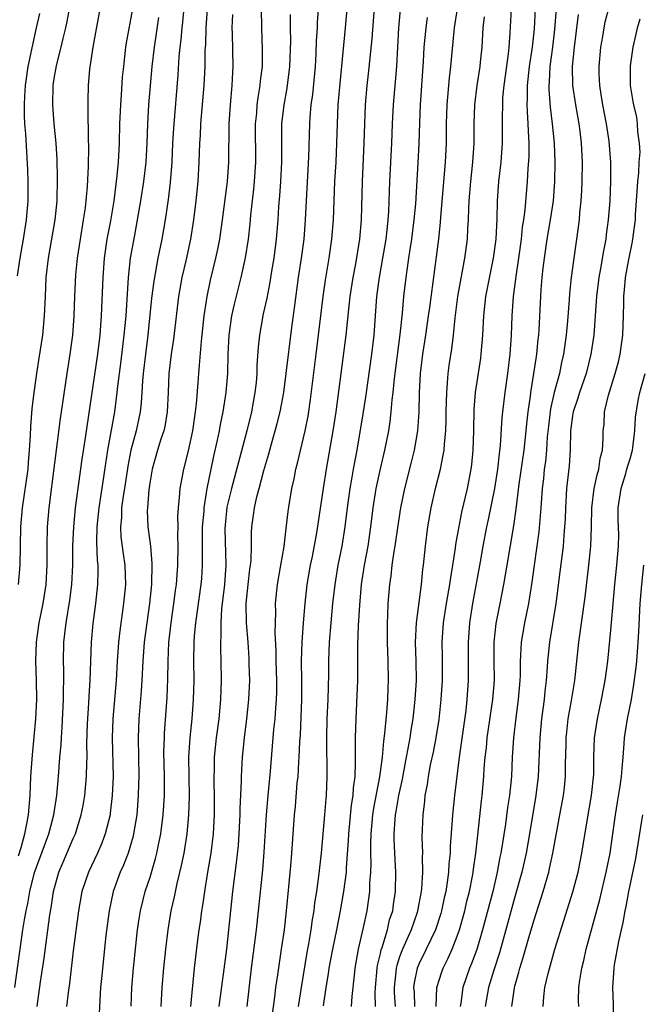
# Model space of a CAD drawing. Units: inches. Extents: x 2634000 to 2635396, y 1446000 to 1449000.
# Drawn here: x 2634603 to 2634668, y 1446073 to 1446176 of the extents above; entities that cross this region are included whole.
import ezdxf

# ---------------------------------------------------------------- set-up
doc = ezdxf.new("R2010")
doc.units = ezdxf.units.IN
doc.header["$MEASUREMENT"] = 0
doc.layers.add('LD26341446_2ft', color=232, linetype='Continuous')

msp = doc.modelspace()

# ---------------------------------------------------------------- linework, layer by layer
at = {"layer": 'LD26341446_2ft'}
for points, elevation in [([(2634620.7, 1446179), (2634620.38, 1446175.62), (2634620.3, 1446175), (2634620.2, 1446173.8), (2634620.09, 1446173), (2634619.99, 1446171.99), (2634619.89, 1446170.11), (2634619.43, 1446164.57), (2634619.35, 1446163), (2634619.27, 1446161), (2634619.11, 1446158.89), (2634618.88, 1446157.12), (2634618.56, 1446155), (2634618.22, 1446153), (2634617.81, 1446151), (2634617.38, 1446148.62), (2634617.16, 1446146.84), (2634616.77, 1446143), (2634616.51, 1446141), (2634616.29, 1446139), (2634616.22, 1446138.22), (2634616.16, 1446137), (2634616.08, 1446135.92), (2634615.97, 1446135), (2634615.54, 1446133), (2634615, 1446131), (2634614.68, 1446129.32), (2634614.33, 1446127), (2634614.19, 1446126.19), (2634614.03, 1446125), (2634614.01, 1446123.99), (2634613.91, 1446123), (2634613.96, 1446121.96), (2634614.19, 1446120.19), (2634614.37, 1446119), (2634614.43, 1446117), (2634614.25, 1446115), (2634613.84, 1446112.16), (2634613.7, 1446111), (2634613.57, 1446109), (2634613.47, 1446107), (2634613.12, 1446103), (2634613.06, 1446101), (2634613.15, 1446097), (2634613.07, 1446095), (2634612.85, 1446093.15), (2634612.83, 1446093), (2634612.34, 1446091), (2634611.97, 1446090.03), (2634611.52, 1446089), (2634610.58, 1446087), (2634609.91, 1446085), (2634609.54, 1446083), (2634609, 1446078.82), (2634608.6, 1446075.4), (2634608.46, 1446074.46), (2634608.3, 1446073)], 11094), ([(2634624.21, 1446073), (2634624.99, 1446079), (2634625.21, 1446081), (2634625.4, 1446083), (2634625.62, 1446085), (2634626.02, 1446087.98), (2634626.2, 1446089.8), (2634626.29, 1446091), (2634626.36, 1446092.36), (2634626.39, 1446093), (2634626.4, 1446093.6), (2634626.53, 1446096.53), (2634626.53, 1446097), (2634626.64, 1446099), (2634626.85, 1446101), (2634627.09, 1446103), (2634627.3, 1446105), (2634627.38, 1446107), (2634627.34, 1446108.66), (2634627.32, 1446109.32), (2634627.21, 1446111), (2634627.06, 1446113), (2634627.02, 1446115), (2634627.21, 1446117), (2634627.41, 1446118.59), (2634627.48, 1446119), (2634627.54, 1446119.54), (2634627.58, 1446121), (2634627.57, 1446122.43), (2634627.6, 1446123), (2634627.78, 1446124.22), (2634627.88, 1446125), (2634628.14, 1446126.14), (2634628.38, 1446127), (2634628.87, 1446128.87), (2634629.38, 1446130.62), (2634629.64, 1446131.64), (2634630.03, 1446133), (2634630.24, 1446133.76), (2634630.54, 1446135), (2634630.93, 1446137), (2634631.19, 1446139), (2634631.77, 1446143.77), (2634632.07, 1446146.07), (2634632.47, 1446149), (2634632.77, 1446151), (2634633.04, 1446153), (2634633.21, 1446155), (2634633.3, 1446157), (2634633.55, 1446161.55), (2634633.63, 1446165), (2634633.67, 1446165.67), (2634633.8, 1446167), (2634633.95, 1446168.05), (2634634.23, 1446171), (2634634.31, 1446172.31), (2634634.35, 1446173.65), (2634634.43, 1446175), (2634634.45, 1446175.55), (2634634.68, 1446179)], 11104), ([(2634629.52, 1446070.48), (2634630, 1446074), (2634630.12, 1446075), (2634630.31, 1446076.31), (2634630.47, 1446077.53), (2634630.71, 1446079), (2634631, 1446081), (2634631.23, 1446083), (2634631.47, 1446085.47), (2634631.67, 1446087.67), (2634631.77, 1446089), (2634632.05, 1446093), (2634632.14, 1446093.86), (2634632.34, 1446096.34), (2634632.42, 1446097), (2634632.5, 1446098.5), (2634632.54, 1446099), (2634632.6, 1446100.6), (2634632.66, 1446101.34), (2634632.82, 1446105), (2634632.82, 1446107), (2634632.79, 1446109), (2634632.84, 1446111), (2634632.97, 1446113), (2634633.15, 1446115), (2634633.38, 1446117), (2634633.73, 1446119), (2634633.92, 1446119.92), (2634634.37, 1446122.37), (2634635.06, 1446127), (2634635.38, 1446129), (2634636.09, 1446133), (2634636.4, 1446135), (2634637.43, 1446143), (2634637.7, 1446145.7), (2634637.86, 1446147), (2634638.16, 1446149), (2634638.43, 1446150.43), (2634638.84, 1446153), (2634639.02, 1446155), (2634639.13, 1446159), (2634639.32, 1446163), (2634639.37, 1446165), (2634639.45, 1446167), (2634639.63, 1446169), (2634639.77, 1446170.23), (2634640.12, 1446173.87), (2634640.51, 1446179)], 11108), ([(2634602.93, 1446075), (2634603.74, 1446081), (2634603.94, 1446082.06), (2634604.08, 1446083), (2634604.26, 1446083.74), (2634604.48, 1446085), (2634604.98, 1446086.98), (2634606.46, 1446091), (2634606.97, 1446093), (2634607.28, 1446095), (2634607.45, 1446097), (2634607.61, 1446099), (2634607.73, 1446100.27), (2634607.76, 1446101), (2634607.86, 1446102.14), (2634607.98, 1446105), (2634607.97, 1446106.03), (2634608.01, 1446107), (2634608.02, 1446108.02), (2634607.99, 1446109), (2634608.02, 1446111), (2634608.14, 1446111.86), (2634608.25, 1446113), (2634608.65, 1446115.35), (2634608.86, 1446117), (2634608.95, 1446119), (2634608.97, 1446121.03), (2634609.06, 1446123), (2634609.25, 1446125), (2634609.93, 1446130.07), (2634610.27, 1446132.27), (2634611.56, 1446141), (2634611.8, 1446143), (2634611.95, 1446145), (2634612.1, 1446149), (2634612.25, 1446151), (2634612.55, 1446153), (2634612.9, 1446154.9), (2634613.25, 1446157), (2634613.59, 1446159.59), (2634613.72, 1446161), (2634613.81, 1446163), (2634613.85, 1446165), (2634613.94, 1446167), (2634614.02, 1446168.02), (2634614.14, 1446169.86), (2634614.26, 1446171), (2634614.49, 1446173), (2634614.56, 1446173.44), (2634615.19, 1446177)], 11090), ([(2634605.48, 1446176.52), (2634605.15, 1446175), (2634604.74, 1446173.26), (2634604.26, 1446171), (2634603.98, 1446169), (2634603.91, 1446167.91), (2634603.88, 1446167), (2634603.89, 1446165.89), (2634603.93, 1446165), (2634604.02, 1446163.98), (2634604.24, 1446160.24), (2634604.28, 1446159), (2634604.27, 1446157), (2634604.1, 1446155), (2634603.78, 1446153), (2634603.44, 1446151), (2634603.17, 1446149.17)], 11084), ([(2634608.57, 1446177), (2634608.32, 1446175.68), (2634608.18, 1446175), (2634607.9, 1446173.9), (2634607.7, 1446173), (2634607.24, 1446171.24), (2634607, 1446169.93), (2634606.86, 1446169), (2634606.83, 1446167), (2634606.99, 1446165), (2634607.19, 1446163), (2634607.29, 1446161.29), (2634607.34, 1446159.34), (2634607.29, 1446157), (2634607.09, 1446155), (2634606.39, 1446151), (2634606.16, 1446149), (2634606.06, 1446147), (2634605.97, 1446145), (2634605.8, 1446143), (2634605.43, 1446140.57), (2634605.16, 1446139), (2634604.88, 1446137), (2634604.69, 1446135.31), (2634604.54, 1446133.46), (2634604.53, 1446132.53), (2634604.42, 1446131), (2634604.29, 1446129.71), (2634604.26, 1446129), (2634603.69, 1446125), (2634603.52, 1446123), (2634603.44, 1446119), (2634603.27, 1446117)], 11086), ([(2634603.29, 1446088.71), (2634603.57, 1446089.57), (2634603.95, 1446091), (2634604.21, 1446092.21), (2634604.34, 1446093), (2634604.51, 1446095), (2634604.59, 1446097), (2634604.74, 1446099.26), (2634605.12, 1446103), (2634605.21, 1446105), (2634605.18, 1446107), (2634605.11, 1446109), (2634605.18, 1446111), (2634605.45, 1446113), (2634605.85, 1446115), (2634606.17, 1446117), (2634606.28, 1446119), (2634606.28, 1446121), (2634606.32, 1446123), (2634606.49, 1446125), (2634607.69, 1446134.31), (2634607.93, 1446135.93), (2634608.35, 1446139), (2634608.67, 1446141), (2634608.95, 1446143), (2634609.09, 1446145), (2634609.15, 1446147), (2634609.26, 1446149.26), (2634609.43, 1446151), (2634609.74, 1446153), (2634610.08, 1446155), (2634610.27, 1446156.27), (2634610.49, 1446158.49), (2634610.59, 1446160.59), (2634610.61, 1446162.61), (2634610.58, 1446163.42), (2634610.57, 1446166.57), (2634610.54, 1446167), (2634610.55, 1446167.45), (2634610.59, 1446169), (2634610.72, 1446170.72), (2634611.06, 1446173), (2634611.81, 1446177)], 11088), ([(2634622.94, 1446177), (2634622.8, 1446175), (2634622.76, 1446173.24), (2634622.72, 1446172.72), (2634622.71, 1446171), (2634622.62, 1446169), (2634622.27, 1446165), (2634622.21, 1446163.79), (2634622.15, 1446163), (2634622.09, 1446161), (2634621.98, 1446159), (2634621.78, 1446157), (2634621.54, 1446155), (2634621.22, 1446153), (2634620.73, 1446150.73), (2634620.32, 1446149), (2634619.97, 1446147), (2634619.43, 1446142.57), (2634619.2, 1446141), (2634618.97, 1446139), (2634618.9, 1446137), (2634618.79, 1446135), (2634618.53, 1446133.47), (2634618.42, 1446133), (2634618.13, 1446132.13), (2634617.79, 1446131), (2634617.22, 1446129), (2634617, 1446127.76), (2634616.87, 1446126.87), (2634616.72, 1446125), (2634616.71, 1446124.71), (2634616.78, 1446123), (2634617.04, 1446121), (2634617.19, 1446119.19), (2634617.14, 1446117), (2634616.94, 1446115), (2634616.65, 1446113), (2634616.39, 1446111), (2634616.25, 1446109), (2634616.15, 1446107), (2634616.07, 1446105.93), (2634615.83, 1446103), (2634615.75, 1446101), (2634615.82, 1446097), (2634615.81, 1446096.19), (2634615.78, 1446095), (2634615.62, 1446093), (2634615.29, 1446091), (2634615.24, 1446090.76), (2634614.71, 1446089), (2634614.24, 1446087.76), (2634613.9, 1446087), (2634613.16, 1446085), (2634612.73, 1446083), (2634612.41, 1446080.41), (2634611.93, 1446075.93), (2634611.85, 1446075), (2634611.7, 1446072.3)], 11096), ([(2634618.15, 1446073), (2634618.28, 1446075), (2634618.44, 1446077), (2634618.64, 1446079), (2634618.88, 1446081), (2634619.21, 1446083), (2634619.56, 1446084.44), (2634619.84, 1446085.84), (2634620.29, 1446087.71), (2634620.54, 1446089), (2634620.86, 1446091), (2634621.05, 1446093), (2634621.11, 1446094.89), (2634621.07, 1446097), (2634621.05, 1446099), (2634621.18, 1446101), (2634621.38, 1446103), (2634621.53, 1446105), (2634621.58, 1446107), (2634621.55, 1446109), (2634621.59, 1446111), (2634621.63, 1446111.63), (2634621.77, 1446113), (2634622.34, 1446117), (2634622.39, 1446117.61), (2634622.48, 1446119), (2634622.45, 1446120.45), (2634622.48, 1446121.52), (2634622.48, 1446123), (2634622.63, 1446124.63), (2634622.64, 1446125), (2634622.95, 1446127), (2634623.35, 1446129), (2634623.64, 1446130.36), (2634624.04, 1446132.04), (2634624.24, 1446133), (2634624.35, 1446133.66), (2634624.63, 1446135), (2634624.93, 1446137), (2634625.09, 1446139), (2634625.15, 1446141), (2634625.24, 1446143), (2634625.52, 1446145), (2634625.78, 1446146.22), (2634626.49, 1446149), (2634626.93, 1446151.06), (2634627.24, 1446153), (2634627.43, 1446154.57), (2634627.5, 1446155.5), (2634627.8, 1446158.2), (2634627.88, 1446159), (2634628.02, 1446161), (2634627.99, 1446165), (2634628.11, 1446166.11), (2634628.17, 1446167), (2634628.26, 1446167.74), (2634628.48, 1446169), (2634628.51, 1446169.49), (2634628.7, 1446171), (2634628.72, 1446172.72), (2634628.64, 1446175), (2634628.61, 1446177)], 11100), ([(2634631.59, 1446176.41), (2634631.59, 1446175), (2634631.62, 1446173.62), (2634631.54, 1446171), (2634631.26, 1446168.74), (2634630.94, 1446167), (2634630.7, 1446165), (2634630.69, 1446163.31), (2634630.71, 1446161), (2634630.6, 1446159), (2634630.49, 1446157.51), (2634630.39, 1446156.4), (2634630.31, 1446155), (2634630.15, 1446153), (2634629.88, 1446151), (2634629.66, 1446149.66), (2634629.49, 1446148.51), (2634629.16, 1446146.84), (2634628.8, 1446145.2), (2634628.75, 1446145), (2634628.4, 1446143), (2634628.27, 1446141.73), (2634628.14, 1446139.86), (2634628.12, 1446139), (2634628.04, 1446138.04), (2634627.92, 1446137), (2634627.56, 1446135), (2634627.07, 1446133), (2634625.47, 1446127), (2634625, 1446125.04), (2634624.81, 1446123.19), (2634624.79, 1446122.79), (2634624.9, 1446119), (2634624.77, 1446117), (2634624.46, 1446114.46), (2634624.37, 1446113), (2634624.38, 1446111.62), (2634624.34, 1446111), (2634624.34, 1446110.34), (2634624.38, 1446109), (2634624.4, 1446107), (2634624.33, 1446105), (2634624.16, 1446103), (2634623.9, 1446101), (2634623.69, 1446099), (2634623.67, 1446097.67), (2634623.65, 1446097), (2634623.65, 1446096.35), (2634623.69, 1446095), (2634623.68, 1446093), (2634623.56, 1446091), (2634623.33, 1446089), (2634623, 1446087), (2634622.66, 1446085), (2634622.45, 1446083.55), (2634622.35, 1446083), (2634622.21, 1446081.79), (2634622.09, 1446081), (2634621.96, 1446079.96), (2634621.6, 1446077), (2634621.2, 1446073)], 11102), ([(2634627.12, 1446073), (2634627.58, 1446077), (2634628.1, 1446081), (2634628.75, 1446087.25), (2634628.9, 1446089.1), (2634629.12, 1446093), (2634629.29, 1446095), (2634629.54, 1446097.54), (2634629.9, 1446101.9), (2634630.02, 1446103), (2634630.09, 1446104.09), (2634630.17, 1446105), (2634630.19, 1446105.81), (2634630.19, 1446107), (2634630.14, 1446109), (2634630.13, 1446110.13), (2634630.04, 1446111.96), (2634630.1, 1446114.1), (2634630.06, 1446115), (2634630.26, 1446117), (2634630.64, 1446119), (2634630.97, 1446120.97), (2634631.17, 1446122.83), (2634631.38, 1446124.62), (2634631.51, 1446125.51), (2634631.77, 1446127), (2634632, 1446128), (2634632.19, 1446129), (2634632.36, 1446129.64), (2634633.15, 1446133), (2634633.46, 1446134.54), (2634633.73, 1446136.27), (2634634.31, 1446141), (2634634.78, 1446145), (2634635.04, 1446147), (2634635.29, 1446148.71), (2634635.66, 1446151), (2634635.94, 1446153), (2634636.11, 1446155), (2634636.26, 1446159), (2634636.37, 1446161), (2634636.46, 1446163), (2634636.51, 1446165), (2634636.6, 1446167), (2634636.79, 1446169.21), (2634637.36, 1446175), (2634637.54, 1446177)], 11106), ([(2634632.46, 1446073), (2634632.76, 1446075), (2634633.37, 1446078.63), (2634633.54, 1446079.54), (2634633.78, 1446081), (2634633.92, 1446082.08), (2634634.08, 1446083), (2634634.18, 1446083.82), (2634634.37, 1446085), (2634634.59, 1446086.59), (2634634.85, 1446089), (2634635.21, 1446093), (2634635.34, 1446094.66), (2634635.38, 1446095), (2634635.44, 1446097), (2634635.4, 1446101), (2634635.45, 1446103), (2634635.54, 1446105), (2634635.61, 1446107.61), (2634635.62, 1446109), (2634635.7, 1446111), (2634635.86, 1446113), (2634636.05, 1446115), (2634636.27, 1446117), (2634636.6, 1446119), (2634637.01, 1446121), (2634637.33, 1446123), (2634637.58, 1446125), (2634637.86, 1446127), (2634638.01, 1446127.99), (2634638.21, 1446129), (2634638.56, 1446131), (2634639.2, 1446134.8), (2634639.47, 1446136.53), (2634640.1, 1446141), (2634640.33, 1446143), (2634640.62, 1446147), (2634640.89, 1446149), (2634641.26, 1446151), (2634641.6, 1446153), (2634641.73, 1446154.27), (2634641.82, 1446155), (2634641.88, 1446155.88), (2634641.99, 1446159), (2634642.19, 1446163), (2634642.26, 1446165), (2634642.36, 1446167), (2634642.69, 1446171), (2634642.93, 1446175), (2634643.09, 1446176.91)], 11110), ([(2634637.99, 1446073), (2634638.04, 1446074.04), (2634638.28, 1446076.28), (2634638.37, 1446077), (2634638.73, 1446079), (2634639.24, 1446081.24), (2634639.6, 1446083), (2634639.88, 1446085), (2634639.91, 1446085.91), (2634640, 1446087), (2634640.03, 1446087.96), (2634640, 1446089), (2634639.99, 1446089.99), (2634640.03, 1446091), (2634640.22, 1446093), (2634640.32, 1446093.68), (2634640.95, 1446096.95), (2634641.21, 1446099), (2634641.34, 1446100.66), (2634641.47, 1446101.47), (2634641.67, 1446103.67), (2634641.76, 1446105), (2634641.79, 1446106.21), (2634641.83, 1446107), (2634641.81, 1446109), (2634641.74, 1446111), (2634641.73, 1446113), (2634641.78, 1446113.78), (2634641.82, 1446115), (2634641.98, 1446117), (2634642.11, 1446117.89), (2634642.23, 1446119), (2634642.43, 1446120.43), (2634642.54, 1446121), (2634642.84, 1446123.16), (2634643.12, 1446125), (2634643.55, 1446127), (2634644.25, 1446129.75), (2634644.54, 1446131), (2634644.88, 1446133), (2634645.03, 1446134.97), (2634645.08, 1446137), (2634645.17, 1446139), (2634645.4, 1446141), (2634645.72, 1446143), (2634646.02, 1446145), (2634646.13, 1446145.87), (2634646.85, 1446151.16), (2634647.07, 1446153), (2634647.25, 1446154.75), (2634647.28, 1446155.28), (2634647.78, 1446161), (2634647.87, 1446163), (2634647.87, 1446165), (2634647.94, 1446167), (2634648.19, 1446169.81), (2634648.34, 1446171), (2634648.68, 1446174.68), (2634648.71, 1446175), (2634649.02, 1446177.02)], 11114), ([(2634654.61, 1446177), (2634654.48, 1446174.48), (2634654.37, 1446173), (2634654.3, 1446172.3), (2634653.85, 1446169), (2634653.73, 1446167.73), (2634653.7, 1446167), (2634653.67, 1446165.67), (2634653.69, 1446164.31), (2634653.67, 1446163), (2634653.53, 1446161), (2634653.31, 1446159), (2634653.17, 1446157), (2634653.12, 1446155.12), (2634653.01, 1446153), (2634652.75, 1446151), (2634651.94, 1446147), (2634651.73, 1446145), (2634651.64, 1446143), (2634651.47, 1446141), (2634651.42, 1446140.58), (2634650.86, 1446137), (2634650.72, 1446135.28), (2634650.68, 1446133), (2634650.63, 1446131), (2634650.49, 1446129.51), (2634650.42, 1446129), (2634650.03, 1446127), (2634649.45, 1446124.55), (2634649.12, 1446122.88), (2634648.83, 1446121.17), (2634648.78, 1446120.78), (2634648.51, 1446119), (2634648.29, 1446117.71), (2634648.2, 1446117), (2634647.84, 1446115), (2634647.52, 1446113), (2634647.4, 1446111), (2634647.44, 1446109.44), (2634647.43, 1446107), (2634647.3, 1446105), (2634647.07, 1446102.92), (2634646.77, 1446101), (2634646.48, 1446099.52), (2634646.19, 1446098.19), (2634645.96, 1446097), (2634645.85, 1446096.15), (2634645.63, 1446095), (2634645.58, 1446094.42), (2634645.4, 1446093), (2634645.32, 1446090.68), (2634645.37, 1446089), (2634645.35, 1446088.65), (2634645.39, 1446087), (2634645.28, 1446085.28), (2634645.24, 1446085), (2634644.87, 1446083), (2634644.81, 1446082.81), (2634644.19, 1446081), (2634643.3, 1446079), (2634643, 1446078.19), (2634642.7, 1446077.3), (2634642.64, 1446077), (2634642.61, 1446076.61), (2634642.42, 1446075), (2634642.43, 1446074.43), (2634642.53, 1446073)], 11118), ([(2634657.12, 1446177), (2634657, 1446174.91), (2634656.8, 1446173), (2634656.5, 1446171), (2634656.29, 1446169), (2634656.3, 1446167.7), (2634656.26, 1446167), (2634656.28, 1446166.28), (2634656.36, 1446165), (2634656.43, 1446163.57), (2634656.44, 1446163), (2634656.44, 1446161.56), (2634656.35, 1446160.35), (2634656.29, 1446159), (2634656.04, 1446156.04), (2634655.9, 1446155), (2634655.77, 1446154.23), (2634655.65, 1446153), (2634655.39, 1446151), (2634655.11, 1446149.11), (2634654.82, 1446147), (2634654.67, 1446145), (2634654.6, 1446143), (2634654.46, 1446141), (2634654.22, 1446139), (2634653.94, 1446137), (2634653.72, 1446135), (2634653.65, 1446134.35), (2634653.48, 1446131.48), (2634653.37, 1446130.63), (2634653.2, 1446129), (2634652.87, 1446127), (2634652.23, 1446123.77), (2634652.06, 1446123), (2634651.67, 1446121), (2634651.37, 1446119.37), (2634650.59, 1446115), (2634650.28, 1446113), (2634650.14, 1446111), (2634650.15, 1446107), (2634650.01, 1446105), (2634649.88, 1446103.88), (2634649.19, 1446099), (2634648.71, 1446095), (2634648.51, 1446093), (2634648.48, 1446092.48), (2634648.27, 1446089.73), (2634648.26, 1446089), (2634648.13, 1446087.87), (2634648.09, 1446087), (2634647.96, 1446085.96), (2634647.8, 1446085), (2634647.65, 1446084.35), (2634647.37, 1446083), (2634647.29, 1446082.71), (2634646.73, 1446081), (2634645.77, 1446079), (2634645, 1446077.44), (2634644.82, 1446077), (2634644.52, 1446075.48), (2634644.46, 1446075), (2634644.5, 1446074.5), (2634644.56, 1446073)], 11120), ([(2634646.82, 1446073), (2634646.89, 1446075), (2634647.38, 1446076.62), (2634647.52, 1446077), (2634648.02, 1446077.98), (2634648.47, 1446079), (2634649, 1446080.35), (2634649.23, 1446081), (2634649.79, 1446083), (2634650.01, 1446083.99), (2634650.27, 1446085), (2634650.59, 1446086.59), (2634650.66, 1446087), (2634650.69, 1446087.31), (2634650.94, 1446089), (2634651.13, 1446090.87), (2634651.54, 1446094.46), (2634651.61, 1446095), (2634651.78, 1446097), (2634651.82, 1446097.82), (2634651.92, 1446099), (2634652.03, 1446099.97), (2634652.12, 1446101), (2634652.72, 1446105), (2634652.88, 1446107), (2634652.85, 1446109), (2634652.84, 1446111), (2634653.07, 1446112.93), (2634653.48, 1446115), (2634653.86, 1446117), (2634654.19, 1446119), (2634654.9, 1446123.1), (2634655.14, 1446124.86), (2634655.44, 1446127.44), (2634655.97, 1446131), (2634656.19, 1446133), (2634656.25, 1446133.75), (2634656.39, 1446135), (2634656.62, 1446136.62), (2634656.66, 1446137), (2634656.99, 1446138.99), (2634657.24, 1446140.76), (2634657.29, 1446141), (2634657.44, 1446142.56), (2634657.5, 1446143), (2634657.54, 1446143.54), (2634657.75, 1446147.75), (2634657.84, 1446149), (2634657.95, 1446149.95), (2634658.08, 1446151), (2634658.38, 1446153), (2634658.73, 1446155), (2634659.03, 1446157), (2634659.18, 1446159), (2634659.2, 1446161), (2634659.12, 1446163), (2634658.93, 1446165), (2634658.73, 1446166.73), (2634658.59, 1446168.59), (2634658.59, 1446169), (2634658.62, 1446169.38), (2634658.69, 1446171), (2634658.96, 1446173), (2634659.17, 1446174.83), (2634659.34, 1446177)], 11122), ([(2634664.74, 1446177), (2634664.39, 1446175.61), (2634664.26, 1446175), (2634664.12, 1446174.12), (2634663.92, 1446173), (2634663.74, 1446171), (2634663.75, 1446170.25), (2634663.81, 1446169), (2634663.94, 1446168.06), (2634664.12, 1446167), (2634664.5, 1446165), (2634664.79, 1446163.21), (2634664.98, 1446161), (2634664.98, 1446159), (2634664.89, 1446157), (2634664.73, 1446155), (2634664.52, 1446153.48), (2634664.47, 1446153), (2634664.22, 1446151.78), (2634663.92, 1446149.92), (2634663.74, 1446149), (2634663.5, 1446147), (2634663.48, 1446146.52), (2634663.21, 1446143), (2634662.91, 1446141), (2634662.42, 1446139), (2634661.73, 1446137), (2634661.57, 1446136.43), (2634661.07, 1446135), (2634661, 1446134.56), (2634660.81, 1446133), (2634660.75, 1446131), (2634660.65, 1446129.35), (2634660.39, 1446127), (2634660.26, 1446125), (2634660.23, 1446123.77), (2634660.18, 1446123), (2634660.09, 1446122.09), (2634660.02, 1446121), (2634659.69, 1446118.31), (2634659.26, 1446115), (2634658.62, 1446111), (2634658.41, 1446109), (2634658.37, 1446108.37), (2634658.26, 1446107), (2634658.12, 1446105.88), (2634658.05, 1446105), (2634657.79, 1446103), (2634657.6, 1446101), (2634657.43, 1446097), (2634657.19, 1446095), (2634656.53, 1446091), (2634656.17, 1446089), (2634655.72, 1446087), (2634655, 1446084.43), (2634654.07, 1446081), (2634653.39, 1446078.61), (2634652.8, 1446076.81), (2634652.26, 1446075), (2634651.92, 1446073)], 11126), ([(2634605.24, 1446073), (2634605.58, 1446075.58), (2634605.96, 1446078.05), (2634606.57, 1446082.57), (2634606.7, 1446083.3), (2634606.95, 1446085), (2634607.51, 1446087), (2634607.96, 1446088.04), (2634609, 1446090.52), (2634609.22, 1446091), (2634609.84, 1446093), (2634610.03, 1446093.97), (2634610.2, 1446095), (2634610.39, 1446097), (2634610.41, 1446098.41), (2634610.44, 1446099), (2634610.43, 1446100.43), (2634610.49, 1446102.49), (2634610.62, 1446104.62), (2634610.65, 1446105.35), (2634610.77, 1446107), (2634610.9, 1446111), (2634611.07, 1446112.93), (2634611.37, 1446115), (2634611.57, 1446117), (2634611.6, 1446118.4), (2634611.58, 1446119), (2634611.52, 1446119.52), (2634611.46, 1446121.46), (2634611.5, 1446123), (2634611.7, 1446125), (2634612.2, 1446128.2), (2634612.4, 1446129.6), (2634612.62, 1446131), (2634613.33, 1446135), (2634613.59, 1446137), (2634613.66, 1446137.66), (2634613.97, 1446140.03), (2634614.32, 1446143), (2634614.5, 1446145), (2634614.76, 1446149), (2634614.98, 1446151), (2634615.4, 1446153.4), (2634615.7, 1446155), (2634616.04, 1446157), (2634616.35, 1446159), (2634616.58, 1446161), (2634616.69, 1446163), (2634616.76, 1446165), (2634616.88, 1446167), (2634617.22, 1446171), (2634617.45, 1446173), (2634617.91, 1446176.09)], 11092), ([(2634615.05, 1446073.05), (2634615.12, 1446075), (2634615.28, 1446077), (2634615.69, 1446081), (2634615.85, 1446082.15), (2634615.99, 1446083), (2634616.5, 1446085), (2634617, 1446086.49), (2634617.57, 1446088.43), (2634617.71, 1446089), (2634617.87, 1446089.87), (2634618.11, 1446091), (2634618.37, 1446093), (2634618.49, 1446095), (2634618.49, 1446097), (2634618.45, 1446099.55), (2634618.49, 1446101), (2634618.51, 1446101.49), (2634618.77, 1446105.23), (2634618.85, 1446107.15), (2634618.88, 1446109), (2634618.96, 1446110.96), (2634619.19, 1446113), (2634619.48, 1446115), (2634619.64, 1446116.36), (2634619.74, 1446117), (2634619.88, 1446119), (2634619.92, 1446121), (2634619.89, 1446122.11), (2634619.92, 1446123), (2634619.91, 1446124.09), (2634619.97, 1446125), (2634620.08, 1446126.08), (2634620.14, 1446127), (2634620.26, 1446127.74), (2634620.51, 1446129), (2634621, 1446130.92), (2634621.44, 1446133), (2634621.74, 1446135), (2634621.84, 1446135.84), (2634622.01, 1446138.01), (2634622.07, 1446139), (2634622.16, 1446139.84), (2634622.36, 1446142.36), (2634622.65, 1446145), (2634622.94, 1446147), (2634623.29, 1446148.71), (2634623.85, 1446151), (2634624.06, 1446151.94), (2634624.26, 1446153), (2634624.56, 1446155), (2634625.06, 1446159), (2634625.21, 1446161), (2634625.24, 1446165), (2634625.37, 1446167), (2634625.57, 1446169), (2634625.62, 1446170.38), (2634625.67, 1446171), (2634625.59, 1446174.41), (2634625.56, 1446175), (2634625.61, 1446176.39)], 11098), ([(2634635.08, 1446073.08), (2634635.35, 1446075), (2634635.59, 1446076.41), (2634635.67, 1446077), (2634636.05, 1446079), (2634636.46, 1446081), (2634636.85, 1446083), (2634637.2, 1446085), (2634637.45, 1446087), (2634637.46, 1446087.46), (2634637.67, 1446090.33), (2634637.69, 1446091), (2634637.99, 1446094.01), (2634638.16, 1446095), (2634638.19, 1446095.81), (2634638.36, 1446097), (2634638.41, 1446098.41), (2634638.4, 1446099), (2634638.41, 1446100.41), (2634638.4, 1446101), (2634638.46, 1446103), (2634638.59, 1446105.41), (2634638.64, 1446107), (2634638.66, 1446110.66), (2634638.73, 1446112.73), (2634638.85, 1446114.85), (2634639.04, 1446117), (2634639.33, 1446119), (2634639.71, 1446121), (2634640.01, 1446123), (2634640.24, 1446125), (2634640.56, 1446127), (2634641, 1446129.04), (2634641.46, 1446131), (2634641.86, 1446133), (2634642.02, 1446133.98), (2634642.13, 1446135), (2634642.23, 1446136.23), (2634642.33, 1446137), (2634642.46, 1446138.46), (2634643.05, 1446143.05), (2634643.29, 1446145.29), (2634643.44, 1446147), (2634643.67, 1446149), (2634643.77, 1446149.77), (2634643.96, 1446151), (2634644.12, 1446152.12), (2634644.26, 1446153), (2634644.51, 1446155), (2634644.67, 1446156.67), (2634644.94, 1446160.94), (2634645.05, 1446162.95), (2634645.11, 1446165.11), (2634645.18, 1446167), (2634645.49, 1446171.49), (2634645.57, 1446173), (2634645.75, 1446175), (2634645.9, 1446176.1)], 11112), ([(2634640.49, 1446073), (2634640.45, 1446074.45), (2634640.47, 1446075), (2634640.66, 1446077), (2634640.7, 1446077.3), (2634641, 1446078.52), (2634641.08, 1446078.92), (2634641.17, 1446079.17), (2634641.72, 1446081), (2634641.96, 1446082.04), (2634642.28, 1446083), (2634642.36, 1446083.64), (2634642.57, 1446085), (2634642.61, 1446087), (2634642.5, 1446089), (2634642.44, 1446090.44), (2634642.44, 1446091), (2634642.54, 1446092.54), (2634642.58, 1446093), (2634642.65, 1446093.35), (2634642.91, 1446095), (2634643.28, 1446096.72), (2634643.71, 1446099), (2634643.89, 1446099.89), (2634644.08, 1446101), (2634644.19, 1446101.81), (2634644.4, 1446103), (2634644.61, 1446105), (2634644.74, 1446107), (2634644.73, 1446109), (2634644.66, 1446111), (2634644.74, 1446113), (2634645.28, 1446117), (2634645.43, 1446118.57), (2634645.49, 1446119), (2634645.69, 1446121), (2634645.94, 1446123), (2634646.29, 1446125), (2634646.75, 1446127), (2634647.24, 1446129), (2634647.54, 1446130.46), (2634647.62, 1446131), (2634647.66, 1446131.66), (2634647.81, 1446133), (2634647.85, 1446134.15), (2634647.85, 1446135), (2634647.9, 1446137), (2634648, 1446138), (2634648.06, 1446139), (2634648.17, 1446139.83), (2634648.45, 1446141.55), (2634648.62, 1446143), (2634648.79, 1446144.79), (2634649.06, 1446147), (2634649.79, 1446151), (2634650.06, 1446153), (2634650.1, 1446154.1), (2634650.17, 1446155), (2634650.19, 1446156.19), (2634650.24, 1446157), (2634650.4, 1446159), (2634650.62, 1446161), (2634650.75, 1446163), (2634650.76, 1446165), (2634650.83, 1446167), (2634651.08, 1446169), (2634651.38, 1446171), (2634651.43, 1446171.43), (2634651.59, 1446173), (2634651.71, 1446175), (2634651.83, 1446176.17)], 11116), ([(2634661.6, 1446176.4), (2634661.17, 1446173), (2634660.97, 1446170.97), (2634661.02, 1446169), (2634661.33, 1446167), (2634661.67, 1446165), (2634661.77, 1446164.23), (2634661.91, 1446163), (2634662.01, 1446161), (2634661.99, 1446159), (2634661.95, 1446158.05), (2634661.88, 1446157), (2634661.75, 1446155.75), (2634661.69, 1446155), (2634661.43, 1446153), (2634661.14, 1446151), (2634660.87, 1446149), (2634660.69, 1446147.31), (2634660.66, 1446146.66), (2634660.48, 1446144.48), (2634660.34, 1446143), (2634660.07, 1446141), (2634659.87, 1446140.13), (2634659.64, 1446139), (2634659.1, 1446137), (2634658.71, 1446135.29), (2634658.5, 1446133.5), (2634658.38, 1446132.38), (2634658.29, 1446131), (2634658.19, 1446129.81), (2634658.07, 1446129), (2634657.98, 1446128.02), (2634657.85, 1446127), (2634657.72, 1446125), (2634657.51, 1446122.49), (2634657, 1446119), (2634656.77, 1446117.23), (2634656.42, 1446115), (2634656.01, 1446113), (2634655.67, 1446111), (2634655.6, 1446109.6), (2634655.55, 1446109), (2634655.54, 1446107.54), (2634655.52, 1446107), (2634655.36, 1446105), (2634655.1, 1446103.1), (2634654.86, 1446101), (2634654.73, 1446099), (2634654.64, 1446097), (2634654.45, 1446095), (2634654.25, 1446093.75), (2634654.01, 1446092.01), (2634653.54, 1446089), (2634653.44, 1446088.56), (2634653.16, 1446087), (2634652.69, 1446085), (2634651.64, 1446081), (2634651.03, 1446078.97), (2634650.49, 1446077.51), (2634650.26, 1446077), (2634649.58, 1446075), (2634649.37, 1446073.37), (2634649.31, 1446073)], 11124), ([(2634654.7, 1446073), (2634654.95, 1446074.95), (2634655, 1446075.14), (2634655.42, 1446076.58), (2634655.52, 1446077), (2634655.88, 1446078.12), (2634656.56, 1446080.56), (2634657, 1446082.06), (2634657.95, 1446085), (2634658.53, 1446087), (2634658.62, 1446087.38), (2634658.97, 1446089), (2634659.69, 1446093), (2634660.06, 1446095), (2634660.17, 1446095.83), (2634660.29, 1446097), (2634660.29, 1446098.29), (2634660.33, 1446100.33), (2634660.35, 1446101), (2634660.41, 1446101.59), (2634660.57, 1446103), (2634660.91, 1446104.91), (2634661.26, 1446107), (2634661.67, 1446111), (2634662.32, 1446115.68), (2634662.72, 1446119), (2634662.93, 1446121), (2634663, 1446123), (2634663.02, 1446125), (2634663.27, 1446127), (2634663.56, 1446128.44), (2634663.75, 1446129), (2634663.88, 1446130.12), (2634664.13, 1446131), (2634664.2, 1446132.2), (2634664.2, 1446133), (2634664.29, 1446133.71), (2634664.33, 1446135), (2634664.74, 1446136.74), (2634665.45, 1446139), (2634665.78, 1446140.22), (2634665.97, 1446141), (2634666.25, 1446143), (2634666.33, 1446145), (2634666.34, 1446146.34), (2634666.36, 1446147), (2634666.48, 1446148.48), (2634666.54, 1446149), (2634666.87, 1446150.87), (2634667.24, 1446152.76), (2634667.5, 1446154.5), (2634667.55, 1446155), (2634667.57, 1446155.57), (2634667.68, 1446157), (2634667.8, 1446159), (2634667.9, 1446159.9), (2634667.95, 1446161), (2634668.04, 1446162.04), (2634668, 1446163), (2634667.81, 1446164.19), (2634667.79, 1446165), (2634667.7, 1446165.7), (2634667.38, 1446167), (2634667.34, 1446167.34), (2634667.06, 1446169), (2634667.04, 1446171.04), (2634667.31, 1446173), (2634667.63, 1446174.36), (2634667.76, 1446175), (2634668.04, 1446175.96)], 11128), ([(2634657.96, 1446073), (2634658.03, 1446074.03), (2634658.13, 1446075), (2634658.46, 1446076.46), (2634659.16, 1446079), (2634661.04, 1446084.96), (2634661.58, 1446087), (2634661.99, 1446089), (2634662.58, 1446092.58), (2634663, 1446095), (2634663.22, 1446097.22), (2634663.23, 1446099), (2634663.29, 1446101), (2634663.6, 1446103), (2634664.04, 1446105), (2634664.42, 1446107), (2634664.67, 1446109), (2634665, 1446112.22), (2634665.41, 1446117), (2634665.63, 1446119), (2634665.81, 1446121), (2634665.82, 1446122.18), (2634665.77, 1446123.77), (2634665.77, 1446125), (2634666.06, 1446127), (2634666.55, 1446128.55), (2634666.67, 1446129), (2634666.73, 1446129.27), (2634667, 1446130.09), (2634667.24, 1446131), (2634667.29, 1446131.29), (2634667.49, 1446133), (2634667.56, 1446134.44), (2634667.83, 1446136.17), (2634668.03, 1446137), (2634668.59, 1446139)], 11130), ([(2634661.66, 1446073), (2634661.64, 1446073.64), (2634661.67, 1446075), (2634661.76, 1446075.76), (2634661.97, 1446077), (2634662.18, 1446077.82), (2634662.44, 1446079), (2634663.84, 1446084.16), (2634664.51, 1446087), (2634664.92, 1446089), (2634665.22, 1446091), (2634665.48, 1446093), (2634665.69, 1446094.31), (2634665.97, 1446095.97), (2634666.11, 1446097), (2634666.23, 1446098.23), (2634666.28, 1446099), (2634666.39, 1446100.39), (2634666.43, 1446101), (2634666.75, 1446103), (2634667.16, 1446105), (2634667.41, 1446106.59), (2634667.63, 1446108.37), (2634667.7, 1446109), (2634667.86, 1446111), (2634667.93, 1446112.07), (2634668.07, 1446115), (2634668.21, 1446117), (2634668.44, 1446119)], 11132), ([(2634668.28, 1446093), (2634668.17, 1446092.17), (2634667.56, 1446088.44), (2634666.85, 1446085), (2634666.57, 1446083.44), (2634666.46, 1446083), (2634666.24, 1446081.76), (2634665.79, 1446079.79), (2634665.35, 1446077.35), (2634665.3, 1446077), (2634665.18, 1446075), (2634665.25, 1446073.25), (2634665.25, 1446071)], 11134)]:
    msp.add_lwpolyline(points, dxfattribs=dict(at, elevation=elevation))

doc.saveas('drawing.dxf')
